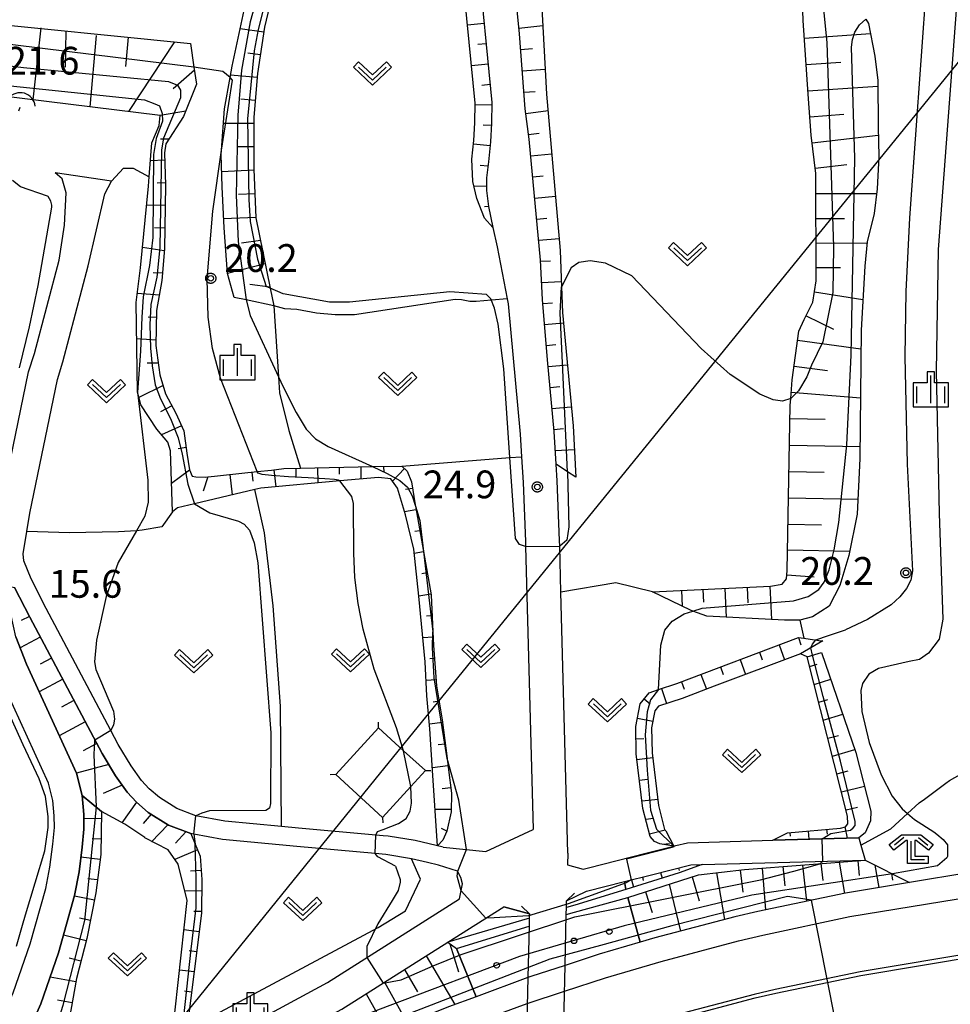
# Model space of a CAD drawing. Extents: x -28000 to -26000, y 100500 to 102000.
# Drawn here: x -26380 to -26254, y 101257 to 101390 of the extents above; entities that cross this region are included whole.
import ezdxf

# ---------------------------------------------------------------- set-up
doc = ezdxf.new("R2010")
doc.units = 0
for name, color, linetype in [('2101000', 7, 'Continuous'), ('2101001', 7, 'Continuous'), ('2103000', 6, 'Continuous'), ('2203000', 5, 'Continuous'), ('2203990', 5, 'Continuous'), ('2213000', 7, 'Continuous'), ('2213001', 7, 'Continuous'), ('2226000', 7, 'Continuous'), ('4219000', 1, 'Continuous'), ('4219990', 1, 'Continuous'), ('4235000', 7, 'Continuous'), ('4235990', 7, 'Continuous'), ('4265000', 1, 'Continuous'), ('5102000', 4, 'Continuous'), ('6101110', 6, 'Continuous'), ('6101121', 6, 'Continuous'), ('6101990', 6, 'Continuous'), ('6110000', 1, 'Continuous'), ('6110110', 1, 'Continuous'), ('6110120', 1, 'Continuous'), ('6110990', 1, 'Continuous'), ('6301000', 3, 'Continuous'), ('6302000', 3, 'Continuous'), ('6313000', 3, 'Continuous'), ('6333000', 3, 'Continuous'), ('6334000', 3, 'Continuous'), ('7101000', 2, 'Continuous'), ('7101001', 8, 'Continuous'), ('7102000', 6, 'Continuous'), ('7102001', 8, 'Continuous'), ('7312000', 1, 'Continuous'), ('CLIP_BOX', 4, 'Continuous')]:
    doc.layers.add(name, color=color, linetype=linetype)
doc.styles.add('PlotAnnotation', font='MS Gothic.ttf')

# ---------------------------------------------------------------- blocks, each defined once
blk = doc.blocks.new('421900')
at = {"layer": '4219990'}
blk.add_arc((-0.313, 0), 0.812, 292.6199, 67.3801, dxfattribs=at)
blk = doc.blocks.new('611099')
at = {"layer": '6110990'}
blk.add_circle((0, 0), 0.15, dxfattribs=at)
blk = doc.blocks.new('631300')
at = {"layer": '6313000'}
blk.add_lwpolyline([(0.75, 0.35), (0, -0.35), (-0.75, 0.35)], dxfattribs=at)
at = {"layer": 'CLIP_BOX'}
blk.add_lwpolyline([(1.033, 0.34), (0.76, 0.633), (0, -0.076), (-0.76, 0.633), (-1.033, 0.34), (0, -0.624)], close=True, dxfattribs=at)
blk = doc.blocks.new('633300')
at = {"layer": '6333000'}
for points in [[(-0.4, 0.6), (-0.9, 0.2)], [(0.4, 0.6), (0.9, 0.2)], [(0.72, -0.6), (0, -0.6), (0, 0.4)]]:
    blk.add_lwpolyline(points, dxfattribs=at)
at = {"layer": 'CLIP_BOX'}
blk.add_lwpolyline([(-1.181, 0.231), (-0.525, 0.756), (0.525, 0.756), (1.181, 0.231), (0.931, -0.081), (0.275, 0.444), (0.2, 0.444), (0.2, -0.4), (0.92, -0.4), (0.92, -0.8), (-0.2, -0.8), (-0.2, 0.444), (-0.275, 0.444), (-0.931, -0.081)], close=True, dxfattribs=at)
blk = doc.blocks.new('633400')
at = {"layer": '6334000'}
for points in [[(0, -0.75), (0, 0.75)], [(-0.75, -0.75), (-0.75, 0.15)], [(0.75, -0.75), (0.75, 0.15)]]:
    blk.add_lwpolyline(points, dxfattribs=at)
at = {"layer": 'CLIP_BOX'}
blk.add_lwpolyline([(-0.95, -0.95), (0.95, -0.95), (0.95, 0.35), (0.2, 0.35), (0.2, 0.95), (-0.2, 0.95), (-0.2, 0.35), (-0.95, 0.35), (-0.95, -0.95)], dxfattribs=at)
blk = doc.blocks.new('731200')
at = {"layer": '7312000'}
blk.add_circle((0, 0), 0.15, dxfattribs=at)
at = {"layer": 'CLIP_BOX'}
blk.add_lwpolyline([(-0.209, -0.178), (-0.219, -0.166), (-0.237, -0.14), (-0.251, -0.113), (-0.258, -0.094), (-0.265, -0.075), (-0.269, -0.057), (-0.273, -0.031), (-0.275, -0.008), (-0.274, 0.024), (-0.27, 0.054), (-0.266, 0.071), (-0.261, 0.088), (-0.255, 0.104), (-0.246, 0.124), (-0.239, 0.136), (-0.228, 0.154), (-0.219, 0.166), (-0.202, 0.187), (-0.189, 0.199), (-0.169, 0.217), (-0.151, 0.23), (-0.135, 0.239), (-0.113, 0.251), (-0.101, 0.256), (-0.082, 0.262), (-0.056, 0.269), (-0.04, 0.272), (-0.016, 0.275), (0.004, 0.275), (0.022, 0.274), (0.042, 0.272), (0.065, 0.267), (0.079, 0.264), (0.108, 0.253), (0.121, 0.247), (0.143, 0.235), (0.16, 0.224), (0.18, 0.208), (0.194, 0.194), (0.206, 0.182), (0.222, 0.162), (0.233, 0.146), (0.249, 0.116), (0.257, 0.097), (0.264, 0.075), (0.269, 0.057), (0.273, 0.032), (0.275, 0.014), (0.275, -0.008), (0.274, -0.023), (0.271, -0.048), (0.267, -0.067), (0.261, -0.088), (0.249, -0.117), (0.23, -0.151), (0.219, -0.166), (0.204, -0.184), (0.189, -0.199), (0.172, -0.215), (0.154, -0.228), (0.136, -0.239), (0.124, -0.246), (0.107, -0.253), (0.09, -0.26), (0.071, -0.266), (0.044, -0.271), (0.028, -0.274), (0.009, -0.275), (-0.009, -0.275), (-0.024, -0.274), (-0.041, -0.272), (-0.063, -0.268), (-0.086, -0.261), (-0.101, -0.256), (-0.115, -0.25), (-0.133, -0.241), (-0.148, -0.231), (-0.17, -0.216), (-0.182, -0.206), (-0.197, -0.192)], close=True, dxfattribs=at)

msp = doc.modelspace()

# ---------------------------------------------------------------- linework, layer by layer
at = {"layer": '2101000', "flags": 128}
for points in [[(-26305.61, 101277.07), (-26306.54, 101312.36), (-26306.71, 101318.55), (-26306.73, 101319.35), (-26307.04, 101327.39), (-26307.18, 101329.66), (-26307.46, 101334.08), (-26308.36, 101343.74), (-26309.04, 101351.91), (-26309.28, 101357.24), (-26310.83, 101373.58), (-26311.37, 101377.69), (-26312.16, 101387.81), (-26313.22, 101398.83), (-26314.01, 101407.11), (-26315.27, 101420.24), (-26315.84, 101426.24), (-26317.5, 101434.9), (-26317.88, 101437.11), (-26319.48, 101446.37), (-26321.41, 101454.1), (-26333, 101500.64)], [(-26317.8, 101398.39), (-26315.88, 101378.54), (-26315.93, 101375.71), (-26316.05, 101373.22), (-26316.33, 101370.52), (-26316.59, 101368.35), (-26316.62, 101366.63), (-26316.35, 101364.48), (-26315.73, 101361.63), (-26315.16, 101359.04), (-26313.81, 101351.97), (-26313.68, 101351.3), (-26312.05, 101333.72), (-26311.85, 101330.66), (-26311.63, 101327.16), (-26311.33, 101319.2), (-26311.31, 101318.51), (-26310.29, 101280.27)], [(-26382.3, 101254.31), (-26380.59, 101258.2), (-26378.29, 101264.82), (-26376.19, 101272.32), (-26375.62, 101275.17), (-26375.25, 101278.3), (-26375.02, 101280.53), (-26375.03, 101282.12), (-26375.22, 101284.18), (-26375.83, 101286.53), (-26382.48, 101301.04), (-26384.09, 101305.16), (-26384.7, 101307.98), (-26384.76, 101310.52), (-26384.45, 101313.38), (-26378.5, 101342.11), (-26377.7, 101344.6), (-26374.39, 101357.24), (-26373.66, 101361.95), (-26373.42, 101366.31), (-26373.98, 101368.22), (-26374.93, 101369.03)], [(-26322.45, 101277.9), (-26326.26, 101278.78), (-26329.91, 101279.38), (-26330.56, 101279.44), (-26331.58, 101279.53), (-26342, 101280.47), (-26344.33, 101280.69), (-26351.96, 101281.42), (-26355.9, 101282.14), (-26358.47, 101283.13), (-26360.82, 101284.59), (-26362.2, 101285.79), (-26363.26, 101286.9), (-26364.66, 101288.88), (-26366.39, 101291.78), (-26367.39, 101293.67), (-26376.14, 101310.13), (-26378.18, 101314.16), (-26379.13, 101316.59), (-26379.23, 101317.54), (-26378.75, 101320.55), (-26378.36, 101323.03), (-26374.62, 101341.09), (-26373.86, 101343.48), (-26370.47, 101356.43), (-26368.18, 101366.2), (-26367.28, 101367.9)], [(-26356.17, 101279.65), (-26356.58, 101279.72), (-26359.59, 101280.88), (-26362.32, 101282.58), (-26363.94, 101283.99), (-26365.19, 101285.31), (-26366.75, 101287.52), (-26368.56, 101290.55), (-26378.36, 101308.98), (-26380.39, 101312.99)], [(-26380.25, 101306.32), (-26378.8, 101302.6), (-26372.04, 101287.87), (-26371.27, 101284.87), (-26371.03, 101282.32), (-26371.02, 101280.34), (-26371.27, 101277.87), (-26371.66, 101274.54), (-26372.29, 101271.38), (-26374.47, 101263.62), (-26376.86, 101256.73), (-26378.57, 101252.87)], [(-26322.45, 101277.9), (-26316.67, 101277.32), (-26310.29, 101280.27)], [(-26323.1, 101275.48), (-26324.58, 101275.83), (-26326.75, 101276.33), (-26330.22, 101276.89), (-26331.65, 101277.02), (-26342.23, 101277.98), (-26352.3, 101278.94), (-26356.17, 101279.65)], [(-26305.65, 101275.49), (-26303.54, 101274.93), (-26302.83, 101275.11), (-26295.04, 101277.08), (-26291.27, 101278.03), (-26291, 101278.1), (-26289.43, 101278.49), (-26277.88, 101278.82), (-26266.27, 101279.15)], [(-26091.6, 101264.14), (-26093.88, 101264.48), (-26114.82, 101267.42), (-26144.07, 101271.79), (-26149.96, 101272.57), (-26164.42, 101274.47), (-26170.43, 101275.13), (-26185.07, 101276.34), (-26195.04, 101276.88), (-26209.42, 101277.11), (-26216.78, 101277.07), (-26230.84, 101276.64), (-26234.89, 101276.37), (-26245.77, 101275.22), (-26251.26, 101274.48), (-26259.41, 101273.12), (-26268.08, 101271.67), (-26279.93, 101269.21), (-26283.04, 101268.48), (-26293.83, 101265.63), (-26295.84, 101265.04), (-26301.38, 101263.41), (-26305.97, 101261.92)], [(-26305.77, 101270.64), (-26303.07, 101271.96), (-26297.94, 101273.25), (-26294.3, 101274.17), (-26288.96, 101275.52), (-26287.44, 101275.56), (-26265.42, 101276.14)], [(-26305.61, 101277.07), (-26305.65, 101275.49)], [(-26320.5, 101274.67), (-26323.1, 101275.48)], [(-26320.25, 101270.9), (-26319.85, 101272.94), (-26320.05, 101273.77), (-26320.5, 101274.67)], [(-26369.88, 101242.53), (-26353.98, 101251), (-26346.34, 101255.14), (-26338.11, 101259.59), (-26320.25, 101270.9)], [(-26306.68, 101230.19), (-26306.67, 101230.76), (-26306.65, 101231.82), (-26306.5, 101238.48), (-26305.97, 101261.92), (-26305.82, 101268.78), (-26305.79, 101269.72), (-26305.77, 101270.64)], [(-26366.11, 101239.91), (-26355.46, 101245.57), (-26352.01, 101247.41), (-26336.16, 101255.98), (-26321.82, 101265.05), (-26314.27, 101269.83)], [(-26310.81, 101268.86), (-26314.27, 101269.83)], [(-26310.81, 101268.86), (-26310.83, 101268.27), (-26310.85, 101267.22), (-26311.01, 101260.26), (-26311.54, 101236.62), (-26311.69, 101229.82), (-26311.71, 101228.95), (-26311.73, 101228.23)], [(-26311.01, 101260.26), (-26318.01, 101257.68), (-26321.72, 101256.32), (-26334.67, 101251.08), (-26340.19, 101248.64), (-26349.08, 101244.34), (-26355.69, 101240.83), (-26357.8, 101239.71), (-26363.05, 101236.67)]]:
    msp.add_lwpolyline(points, dxfattribs=at)
at = {"layer": '2101001', "flags": 128}
for points in [[(-26367.28, 101367.9), (-26374.93, 101369.03)], [(-26266.27, 101279.15), (-26265.99, 101278.17), (-26265.42, 101276.14)], [(-26305.97, 101261.92), (-26310.62, 101260.4), (-26311.01, 101260.26)]]:
    msp.add_lwpolyline(points, dxfattribs=at)
at = {"layer": '2103000', "flags": 128}
msp.add_lwpolyline([(-26265.99, 101278.17), (-26261.96, 101280.39), (-26259.68, 101282.43), (-26258.09, 101283.86), (-26257.4, 101284.38), (-26254.51, 101286.53), (-26254.03, 101286.89), (-26247.03, 101290.81), (-26241.35, 101292.83)], dxfattribs=at)
at = {"layer": '2203000', "flags": 128}
for points in [[(-26306.68, 101230.19), (-26306.67, 101230.76), (-26306.65, 101231.82), (-26306.5, 101238.48), (-26305.97, 101261.92), (-26305.82, 101268.78), (-26305.79, 101269.72), (-26305.77, 101270.64)], [(-26310.81, 101268.86), (-26310.83, 101268.27), (-26310.85, 101267.22), (-26311.01, 101260.26), (-26311.54, 101236.62), (-26311.69, 101229.82), (-26311.71, 101228.95), (-26311.73, 101228.23)]]:
    msp.add_lwpolyline(points, dxfattribs=at)
at = {"layer": '2203990', "flags": 128}
for points in [[(-26304.69, 101271.67), (-26305.77, 101270.64)], [(-26311.85, 101269.94), (-26310.81, 101268.86)]]:
    msp.add_lwpolyline(points, dxfattribs=at)
at = {"layer": '2213000', "flags": 128}
for points in [[(-26306.05, 101258.44), (-26300.52, 101260.22), (-26292.97, 101262.43), (-26282.55, 101265.22), (-26279.25, 101265.99), (-26267.46, 101268.54), (-26250.89, 101271.22), (-26245.49, 101271.82), (-26234.61, 101272.97), (-26230.78, 101273.26), (-26216.73, 101273.89), (-26209.35, 101273.86), (-26195.26, 101273.56), (-26185.29, 101273.04), (-26170.76, 101271.64), (-26164.84, 101270.99), (-26144.65, 101268.52), (-26115.19, 101264.29), (-26094.14, 101261.29), (-26092.6, 101261.18)], [(-26361.4, 101233.75), (-26356.1, 101236.65), (-26354.04, 101237.74), (-26347.59, 101241.29), (-26339.17, 101245.4), (-26333.45, 101247.92), (-26320.41, 101253.34), (-26311.09, 101256.76)]]:
    msp.add_lwpolyline(points, dxfattribs=at)
at = {"layer": '2213001', "flags": 128}
msp.add_lwpolyline([(-26311.09, 101256.76), (-26306.05, 101258.44)], dxfattribs=at)
at = {"layer": '2226000', "flags": 128}
for points in [[(-26306.24, 101249.95), (-26298.04, 101252.62), (-26290.8, 101254.74), (-26280.3, 101257.52), (-26277.49, 101258.18), (-26266, 101260.56), (-26249.57, 101263.3), (-26244.41, 101264), (-26233.93, 101265.11), (-26230.29, 101265.35), (-26216.58, 101265.78), (-26209.49, 101265.81), (-26195.43, 101265.58), (-26185.84, 101265.06), (-26171.51, 101263.88), (-26165.77, 101263.25), (-26145.64, 101260.6), (-26116.44, 101256.24), (-26061.25, 101248.66), (-26056.64, 101248.08), (-26047.52, 101246.94)], [(-26047.48, 101247.43), (-26056.58, 101248.58), (-26061.19, 101249.16), (-26116.37, 101256.73), (-26145.57, 101261.1), (-26165.71, 101263.74), (-26171.46, 101264.38), (-26185.8, 101265.56), (-26195.42, 101266.08), (-26209.48, 101266.31), (-26216.59, 101266.28), (-26230.32, 101265.85), (-26233.97, 101265.61), (-26244.47, 101264.5), (-26249.65, 101263.8), (-26266.1, 101261.06), (-26277.59, 101258.67), (-26280.42, 101258), (-26290.93, 101255.22), (-26298.19, 101253.09), (-26306.23, 101250.48)]]:
    msp.add_lwpolyline(points, dxfattribs=at)
at = {"layer": '4235000', "flags": 128}
msp.add_lwpolyline([(-26324.86, 101288.23), (-26327.8, 101290.93), (-26331.18, 101294.03), (-26336.98, 101287.71), (-26330.66, 101281.91), (-26326.81, 101286.1), (-26324.86, 101288.23)], dxfattribs=at)
at = {"layer": '4235990', "flags": 128}
for points in [[(-26331.18, 101294.03), (-26331.21, 101294.78)], [(-26324.86, 101288.23), (-26324.11, 101288.26)], [(-26336.98, 101287.71), (-26337.73, 101287.68)], [(-26330.66, 101281.91), (-26330.63, 101281.16)]]:
    msp.add_lwpolyline(points, dxfattribs=at)
at = {"layer": '4265000', "flags": 128}
msp.add_lwpolyline([(-26170.2, 101485.59), (-26330.92, 101287.97), (-26522.2, 101051.79), (-26736.2, 100834.22), (-27000, 100804.38)], dxfattribs=at)
at = {"layer": '5102000', "flags": 128}
for points in [[(-26379.82, 101377.41), (-26379.64, 101377.89)], [(-26379.75, 101342.67), (-26378.38, 101348.19), (-26377.22, 101353.8), (-26375.37, 101364.4), (-26375.37, 101364.67), (-26375.52, 101365.19), (-26375.88, 101365.82), (-26375.97, 101365.88), (-26379.59, 101367.14), (-26380.69, 101367.98)], [(-26380.16, 101264.51), (-26379.32, 101267.37), (-26378.92, 101268.74), (-26376.29, 101277.4), (-26375.86, 101280.57), (-26375.86, 101282.03), (-26376.24, 101284.74), (-26377.08, 101287.14), (-26379.25, 101291.7), (-26385.26, 101304.99)]]:
    msp.add_lwpolyline(points, dxfattribs=at)
at = {"layer": '6101110', "flags": 128}
for points in [[(-26323.07, 101440.1), (-26322.03, 101434.08), (-26320.68, 101427.06), (-26320.4, 101425.58), (-26319.85, 101419.81), (-26317.8, 101398.39), (-26315.88, 101378.54), (-26315.93, 101375.71), (-26316.05, 101373.22), (-26316.33, 101370.52), (-26316.59, 101368.35), (-26316.62, 101366.63), (-26316.35, 101364.48), (-26315.73, 101361.63)], [(-26334.08, 101424.33), (-26334.24, 101424.01), (-26336.21, 101420.31), (-26339.79, 101411.71), (-26342.93, 101403.33), (-26344.8, 101396.31), (-26346.62, 101388.69), (-26347.55, 101382.45), (-26348.06, 101376.55), (-26348.07, 101369.52), (-26347.77, 101362.92), (-26345.84, 101353.43), (-26345.36, 101351.05)], [(-26304.53, 101327.87), (-26305.64, 101328.62), (-26307.18, 101329.66), (-26307.46, 101334.08), (-26308.36, 101343.74), (-26309.04, 101351.91), (-26309.28, 101357.24), (-26310.83, 101373.58), (-26311.37, 101377.69), (-26312.16, 101387.81), (-26313.22, 101398.83), (-26314.01, 101407.11), (-26308.95, 101408.81), (-26306.02, 101409.11), (-26302.97, 101408.97), (-26299.64, 101408.83), (-26295.43, 101407.93), (-26290.9, 101405.7)], [(-26294.14, 101312.39), (-26278.2, 101313.15), (-26276.64, 101313.43), (-26276.05, 101314.17), (-26275.96, 101315.28), (-26275.56, 101337.57), (-26275.48, 101338.53), (-26275.28, 101341.04), (-26274.37, 101347.61), (-26273.65, 101349.19), (-26272.5, 101351.54), (-26272.05, 101354.42), (-26272.1, 101368.93), (-26272.7, 101374.09), (-26273.13, 101379.66), (-26273.79, 101389.61), (-26274.04, 101397.67), (-26274.09, 101400.5)], [(-26387.15, 101389.57), (-26356.63, 101386.51), (-26356.16, 101383.32), (-26355.82, 101381.02), (-26357.55, 101376.65), (-26359.95, 101372.95), (-26360.12, 101371.73), (-26360.02, 101367.35), (-26360.14, 101358.76), (-26360.48, 101354.46), (-26361.2, 101350.4), (-26361.29, 101345.67), (-26360.77, 101341.71), (-26359.99, 101339.17), (-26358.6, 101336.52), (-26357.53, 101334.17), (-26357.11, 101331.14), (-26356.77, 101328.87), (-26356.41, 101328.01), (-26355.89, 101327.95), (-26354.65, 101327.89), (-26347.61, 101328.64), (-26345.68, 101328.85), (-26343.98, 101329.06), (-26341.75, 101329.11), (-26332.02, 101329.32), (-26328.03, 101329.4), (-26327.32, 101328.7), (-26326.75, 101327.27), (-26326.25, 101324.16), (-26326.22, 101323.98), (-26325.14, 101317.85), (-26324.1, 101311.98), (-26323.85, 101306.99), (-26323.76, 101305.13), (-26323.35, 101299.7), (-26322.58, 101295.1), (-26321.93, 101289.87), (-26321.74, 101288.36), (-26321.35, 101285.21), (-26321.36, 101282.68), (-26321.97, 101280.05), (-26322.49, 101278.82), (-26323.22, 101278.08)], [(-26380.76, 101313.07), (-26380.39, 101312.99), (-26378.36, 101308.98), (-26368.56, 101290.55), (-26366.75, 101287.52), (-26365.19, 101285.31), (-26363.94, 101283.99), (-26362.32, 101282.58), (-26359.59, 101280.88), (-26356.58, 101279.72), (-26355.98, 101278.3), (-26355.29, 101276.67), (-26355.09, 101273.53), (-26355.11, 101268.95), (-26357.11, 101253.19)], [(-26294.49, 101279.32), (-26295.45, 101283.13), (-26296.36, 101290.51), (-26296.43, 101294.22), (-26295.83, 101297.27), (-26294.61, 101298.76), (-26293.35, 101299.18), (-26290.89, 101300.01), (-26274.41, 101306.22), (-26273.72, 101306.12), (-26271.69, 101305.84), (-26271.13, 101305.76)], [(-26277.88, 101278.82), (-26275.91, 101279.81), (-26268.76, 101280.48), (-26268.09, 101280.66), (-26267.75, 101281.05), (-26267.78, 101282.1), (-26273.25, 101303.59)], [(-26371.27, 101284.87), (-26368.65, 101282.71), (-26368.75, 101276.92), (-26369.4, 101271.7), (-26370.65, 101265.57), (-26372.02, 101260.15), (-26373.02, 101254.61), (-26375.15, 101248.89), (-26378.1, 101243.93), (-26378.16, 101243.51)], [(-26291.27, 101278.03), (-26293.19, 101278.36), (-26293.87, 101278.65), (-26294.49, 101279.32)], [(-26297.49, 101271.08), (-26287.94, 101274.15), (-26281.7, 101274.87), (-26265.42, 101276.14), (-26259.41, 101273.12)], [(-26297.94, 101273.25), (-26294.3, 101274.17), (-26288.96, 101275.52), (-26287.44, 101275.56)], [(-26363.05, 101236.67), (-26361.99, 101238.88), (-26359.07, 101242.53), (-26355.46, 101245.57), (-26352.01, 101247.41), (-26336.16, 101255.98), (-26321.82, 101265.05), (-26320.67, 101264.18)]]:
    msp.add_lwpolyline(points, dxfattribs=at)
at = {"layer": '6101121', "flags": 128}
for points in [[(-26315.73, 101361.63), (-26316.85, 101362.9), (-26317.91, 101365.53), (-26318.46, 101367.87), (-26318.57, 101370.86), (-26318.31, 101373.39), (-26318.19, 101375.78), (-26318.15, 101378.45), (-26320.05, 101398.17), (-26322.11, 101419.59), (-26322.52, 101423.85), (-26322.65, 101425.26), (-26323.2, 101428.14), (-26324.26, 101433.67), (-26324.76, 101436.61), (-26324.5, 101438.53), (-26323.07, 101440.1)], [(-26345.36, 101351.05), (-26349.09, 101351.84), (-26350.7, 101352.18), (-26351.61, 101355.42), (-26352.08, 101361.58), (-26352.35, 101367.13), (-26352.46, 101371.5), (-26352.42, 101372.08), (-26352.02, 101377.67), (-26351.25, 101381.89), (-26350.97, 101383.43), (-26348.96, 101392.94), (-26345.1, 101404.42), (-26341.99, 101411.93), (-26337.14, 101421.52), (-26336.88, 101421.76), (-26334.08, 101424.33)], [(-26290.9, 101405.7), (-26297.64, 101406.19), (-26302.16, 101407.1), (-26304.93, 101407.04), (-26308.03, 101406.71), (-26309.49, 101405.36), (-26309.73, 101403), (-26308.47, 101379.63), (-26306.66, 101358.53), (-26306.47, 101353.61), (-26306.34, 101350.15), (-26304.89, 101334.84), (-26304.53, 101327.87)], [(-26265.34, 101389.8), (-26264.94, 101389.18), (-26264.1, 101384.77), (-26263.68, 101381.5), (-26263.66, 101375.23), (-26263.58, 101371.24), (-26263.8, 101366.84), (-26264.18, 101363.52), (-26265.16, 101359.7), (-26265.45, 101356.39), (-26265.96, 101347.74), (-26266.11, 101330.42), (-26266.48, 101322.9), (-26267.61, 101317.3), (-26268.83, 101313.26), (-26270.28, 101310.46), (-26272.52, 101309.04), (-26274.22, 101308.57), (-26276.33, 101308.57), (-26286.81, 101309.12), (-26288.71, 101309.79), (-26289.03, 101309.91), (-26294.14, 101312.39)], [(-26323.22, 101278.08), (-26323.9, 101288.27), (-26324.27, 101293.88), (-26324.65, 101298.33), (-26324.89, 101302.92), (-26325.74, 101311.83), (-26326.42, 101318.15), (-26327.54, 101322.82), (-26328.64, 101326.42), (-26329.55, 101327.65), (-26331.18, 101327.86), (-26336.45, 101327.38), (-26347.1, 101326.41), (-26347.94, 101326.21), (-26356.06, 101324.29), (-26358.38, 101323.74), (-26359.06, 101323.2), (-26359.34, 101331.46), (-26359.67, 101332.6), (-26361.18, 101334.38), (-26363.32, 101337.66), (-26363.79, 101339.37), (-26363.96, 101351.51), (-26363.36, 101356.17), (-26362.28, 101367.2), (-26362.19, 101368.5), (-26361.86, 101373.09), (-26360.87, 101375.42), (-26360.71, 101376.75), (-26385.27, 101379.8)], [(-26359.11, 101252.23), (-26357.07, 101270.69), (-26358.28, 101275.59), (-26359.63, 101277.52), (-26362.77, 101279.17), (-26362.8, 101279.18), (-26365.51, 101281), (-26368.65, 101282.71), (-26371.27, 101284.87), (-26372.04, 101287.87), (-26378.8, 101302.6), (-26380.25, 101306.32), (-26380.87, 101309.19), (-26381.16, 101312.82), (-26380.76, 101313.07)], [(-26271.13, 101305.76), (-26274.17, 101304.02), (-26285.81, 101299.63), (-26290.17, 101297.99), (-26293.34, 101296.93), (-26293.83, 101296.33), (-26294.28, 101294.03), (-26294.21, 101290.66), (-26293.34, 101283.52), (-26292.52, 101280.29), (-26292.37, 101280.09)], [(-26273.25, 101303.59), (-26271.29, 101304.21), (-26266.67, 101290.69), (-26264.65, 101282.74), (-26264.68, 101281.44), (-26265.42, 101279.83), (-26266.27, 101279.15), (-26277.88, 101278.82)], [(-26382.92, 101240.87), (-26382.86, 101242.48), (-26382.39, 101244.31), (-26381.16, 101246.42), (-26379.95, 101248.74), (-26378.57, 101252.87), (-26376.86, 101256.73), (-26374.47, 101263.62), (-26372.29, 101271.38), (-26371.66, 101274.54), (-26371.27, 101277.87), (-26371.02, 101280.34), (-26371.03, 101282.32), (-26371.27, 101284.87)], [(-26292.37, 101280.09), (-26291.27, 101278.03)], [(-26287.44, 101275.56), (-26290.57, 101274.4), (-26297.75, 101272.18), (-26297.94, 101273.25)], [(-26259.41, 101273.12), (-26268.08, 101271.67), (-26279.93, 101269.21), (-26283.04, 101268.48), (-26293.83, 101265.63), (-26295.84, 101265.04), (-26297.49, 101271.08)], [(-26320.67, 101264.18), (-26318.01, 101257.68), (-26321.72, 101256.32), (-26334.67, 101251.08), (-26340.19, 101248.64), (-26349.08, 101244.34), (-26355.69, 101240.83), (-26357.8, 101239.71), (-26363.05, 101236.67)]]:
    msp.add_lwpolyline(points, dxfattribs=at)
at = {"layer": '6101990', "flags": 128}
for points in [[(-26316.91, 101389.2), (-26319.17, 101388.98)], [(-26376.86, 101388.61), (-26377.94, 101378.89)], [(-26373.46, 101388.16), (-26373.57, 101383.29)], [(-26346.72, 101388.01), (-26349.9, 101388.48)], [(-26312.23, 101388.59), (-26308.97, 101388.91)], [(-26273.63, 101387.24), (-26264.68, 101387.83)], [(-26369.39, 101387.59), (-26370.23, 101377.93)], [(-26365.04, 101387.35), (-26365.42, 101383.41)], [(-26358.79, 101386.73), (-26365.02, 101377.29)], [(-26316.65, 101386.44), (-26317.77, 101386.34)], [(-26347.18, 101384.96), (-26348.86, 101385.21)], [(-26311.99, 101385.7), (-26310.4, 101385.82)], [(-26273.39, 101383.68), (-26268.72, 101383.99)], [(-26356.1, 101382.89), (-26358.97, 101380.35)], [(-26316.38, 101383.69), (-26318.63, 101383.47)], [(-26311.77, 101382.8), (-26308.65, 101383.05)], [(-26347.6, 101381.9), (-26351.19, 101382.21)], [(-26316.12, 101380.94), (-26317.24, 101380.83)], [(-26311.54, 101379.92), (-26310.02, 101380.03)], [(-26273.16, 101380.12), (-26263.68, 101380.75)], [(-26347.86, 101378.81), (-26349.81, 101378.98)], [(-26357.27, 101377.36), (-26360.71, 101376.75)], [(-26315.89, 101378.18), (-26318.15, 101378.22)], [(-26311.28, 101377.04), (-26308.28, 101377.43)], [(-26272.89, 101376.59), (-26268.28, 101376.94)], [(-26348.06, 101375.69), (-26352.16, 101375.7)], [(-26315.94, 101375.41), (-26317.07, 101375.47)], [(-26359.54, 101373.59), (-26360.67, 101373.56)], [(-26310.91, 101374.18), (-26309.47, 101374.37)], [(-26272.58, 101373.09), (-26263.64, 101374.13)], [(-26348.07, 101372.54), (-26350.23, 101372.54)], [(-26316.11, 101372.65), (-26318.36, 101372.89)], [(-26360.1, 101370.71), (-26362.03, 101370.66)], [(-26310.62, 101371.32), (-26307.78, 101371.59)], [(-26348.06, 101369.37), (-26352.4, 101369.17)], [(-26316.4, 101369.9), (-26317.47, 101370.03)], [(-26272.18, 101369.64), (-26267.9, 101370.14)], [(-26310.35, 101368.46), (-26308.94, 101368.6)], [(-26360.03, 101367.67), (-26361.14, 101367.64)], [(-26316.61, 101367.16), (-26318.3, 101367.2)], [(-26347.92, 101366.18), (-26350.11, 101366.08)], [(-26310.08, 101365.61), (-26307.29, 101365.87)], [(-26272.09, 101366.21), (-26263.87, 101366.23)], [(-26360.06, 101364.61), (-26362.53, 101364.65)], [(-26316.35, 101364.48), (-26316.89, 101364.41)], [(-26347.77, 101362.99), (-26352.14, 101362.79)], [(-26309.8, 101362.75), (-26308.43, 101362.88)], [(-26272.08, 101362.83), (-26268.21, 101362.84)], [(-26360.1, 101361.55), (-26361.47, 101361.57)], [(-26347.15, 101359.86), (-26349.73, 101359.53)], [(-26309.53, 101359.9), (-26306.8, 101360.16)], [(-26360.16, 101358.5), (-26363.09, 101358.92)], [(-26272.07, 101359.52), (-26265.17, 101359.54)], [(-26346.51, 101356.72), (-26351.61, 101355.42)], [(-26309.27, 101357.06), (-26307.94, 101357.12)], [(-26272.06, 101356.23), (-26268.76, 101356.24)], [(-26360.4, 101355.47), (-26361.68, 101355.51)], [(-26345.87, 101353.59), (-26348.59, 101353.95)], [(-26309.15, 101354.21), (-26306.5, 101354.32)], [(-26360.83, 101352.48), (-26363.81, 101352.7)], [(-26272.28, 101352.92), (-26265.71, 101351.91)], [(-26309, 101351.36), (-26307.7, 101351.47)], [(-26361.22, 101349.47), (-26362.36, 101349.51)], [(-26273.4, 101349.7), (-26269.69, 101347.88)], [(-26308.76, 101348.52), (-26306.21, 101348.74)], [(-26361.28, 101346.39), (-26363.89, 101346.6)], [(-26308.52, 101345.69), (-26307.23, 101345.8)], [(-26274.54, 101346.41), (-26265.98, 101345.22)], [(-26360.98, 101343.3), (-26362.48, 101343.29)], [(-26308.28, 101342.85), (-26305.67, 101343.09)], [(-26275.02, 101342.91), (-26270.52, 101342.29)], [(-26360.33, 101340.3), (-26363.59, 101338.67)], [(-26308.01, 101340.01), (-26306.71, 101340.13)], [(-26275.42, 101339.37), (-26266.04, 101338.62)], [(-26359.14, 101337.54), (-26360.67, 101336.74)], [(-26307.75, 101337.17), (-26305.14, 101337.41)], [(-26357.84, 101334.85), (-26360.53, 101333.61)], [(-26275.6, 101335.8), (-26270.83, 101335.72)], [(-26307.48, 101334.33), (-26306.18, 101334.45)], [(-26357.21, 101331.88), (-26358.29, 101331.73)], [(-26275.66, 101332.22), (-26266.09, 101332.05)], [(-26307.3, 101331.49), (-26304.72, 101331.65)], [(-26336.52, 101329.22), (-26336.5, 101328.3)], [(-26333.61, 101329.28), (-26333.57, 101327.65)], [(-26330.52, 101329.35), (-26330.5, 101328.56)], [(-26356.75, 101328.84), (-26359.19, 101327.04)], [(-26354.28, 101327.93), (-26354.89, 101325.98)], [(-26351.3, 101328.24), (-26351, 101325.49)], [(-26348.33, 101328.56), (-26348.2, 101327.37)], [(-26345.36, 101328.89), (-26345.07, 101326.6)], [(-26342.4, 101329.1), (-26342.38, 101327.97)], [(-26339.45, 101329.16), (-26339.41, 101327.11)], [(-26327.68, 101329.05), (-26329.33, 101327.36)], [(-26275.72, 101328.65), (-26270.96, 101328.56)], [(-26326.61, 101326.37), (-26327.57, 101326.22)], [(-26275.79, 101325.08), (-26266.38, 101324.91)], [(-26326.14, 101323.5), (-26327.67, 101323.23)], [(-26275.85, 101321.55), (-26271.32, 101321.46)], [(-26325.63, 101320.65), (-26326.3, 101320.53)], [(-26325.13, 101317.81), (-26326.36, 101317.59)], [(-26275.91, 101318.06), (-26267.48, 101317.91)], [(-26324.62, 101314.95), (-26325.33, 101314.82)], [(-26276.01, 101314.7), (-26272.29, 101314.41)], [(-26324.11, 101312.08), (-26325.73, 101311.79)], [(-26290.25, 101312.58), (-26290.15, 101310.45)], [(-26287.36, 101312.72), (-26287.28, 101310.99)], [(-26284.38, 101312.86), (-26284.19, 101308.98)], [(-26281.36, 101313), (-26281.26, 101310.91)], [(-26278.31, 101313.15), (-26278.09, 101308.66)], [(-26378.4, 101309.07), (-26379.5, 101308.51)], [(-26323.96, 101309.17), (-26324.72, 101309.13)], [(-26376.92, 101306.28), (-26379.66, 101304.82)], [(-26323.81, 101306.27), (-26325.2, 101306.2)], [(-26274.41, 101306.22), (-26274.11, 101305.22)], [(-26279.69, 101304.23), (-26279.32, 101303.22)], [(-26277.05, 101305.22), (-26276.3, 101303.21)], [(-26375.42, 101303.44), (-26376.93, 101302.64)], [(-26323.63, 101303.38), (-26324.28, 101303.33)], [(-26282.33, 101303.23), (-26281.58, 101301.23)], [(-26272.92, 101302.31), (-26271.89, 101302.63)], [(-26287.62, 101301.24), (-26286.86, 101299.24)], [(-26284.98, 101302.24), (-26284.6, 101301.23)], [(-26373.9, 101300.58), (-26377.09, 101298.89)], [(-26323.41, 101300.5), (-26324.76, 101300.4)], [(-26290.26, 101300.25), (-26289.88, 101299.25)], [(-26272.31, 101299.89), (-26270.05, 101300.59)], [(-26292.94, 101299.32), (-26292.25, 101297.29)], [(-26372.37, 101297.71), (-26374.05, 101296.82)], [(-26323, 101297.62), (-26323.79, 101297.49)], [(-26295.29, 101297.93), (-26294.46, 101297.25)], [(-26271.69, 101297.47), (-26270.47, 101297.85)], [(-26370.84, 101294.82), (-26374.37, 101292.94)], [(-26322.53, 101294.74), (-26324.32, 101294.52)], [(-26296.21, 101295.34), (-26294.1, 101294.93)], [(-26271.07, 101295.04), (-26268.44, 101295.86)], [(-26296.39, 101292.54), (-26295.32, 101292.56)], [(-26270.45, 101292.62), (-26269.02, 101293)], [(-26369.29, 101291.92), (-26371.15, 101290.93)], [(-26322.17, 101291.82), (-26323.14, 101291.7)], [(-26269.84, 101290.2), (-26266.8, 101291.09)], [(-26296.26, 101289.73), (-26294.13, 101289.99)], [(-26367.66, 101289.04), (-26372.04, 101287.87)], [(-26321.81, 101288.88), (-26323.92, 101288.62)], [(-26269.22, 101287.78), (-26267.69, 101288.22)], [(-26295.92, 101286.93), (-26294.85, 101287.06)], [(-26365.87, 101286.27), (-26368.41, 101285.16)], [(-26321.44, 101285.93), (-26322.58, 101285.79)], [(-26268.6, 101285.35), (-26265.51, 101286.13)], [(-26363.92, 101283.97), (-26365.92, 101281.19)], [(-26295.57, 101284.13), (-26293.44, 101284.39)], [(-26321.36, 101282.96), (-26323.54, 101282.96)], [(-26267.99, 101282.93), (-26266.44, 101283.31)], [(-26368.66, 101281.73), (-26371.03, 101281.77)], [(-26361.95, 101282.35), (-26363, 101281.08)], [(-26295.08, 101281.68), (-26294.01, 101281.81)], [(-26359.69, 101280.91), (-26361.89, 101278.6)], [(-26357.26, 101279.98), (-26358.64, 101278.43)], [(-26321.97, 101280.05), (-26322.68, 101280.4)], [(-26294.58, 101279.69), (-26292.46, 101280.22)], [(-26273.13, 101280.07), (-26273.03, 101278.96)], [(-26270.64, 101280.31), (-26270.54, 101279.67)], [(-26268.16, 101280.64), (-26267.86, 101279.1)], [(-26368.71, 101278.98), (-26369.93, 101279)], [(-26275.61, 101279.83), (-26275.57, 101279.36)], [(-26355.65, 101277.52), (-26358.72, 101276.22)], [(-26292.76, 101278.28), (-26291.88, 101278.39)], [(-26368.83, 101276.22), (-26371.43, 101276.54)], [(-26266.41, 101276.06), (-26266.21, 101274.06)], [(-26355.17, 101274.75), (-26356.6, 101274.65)], [(-26290.66, 101275.09), (-26290.57, 101274.76)], [(-26288.22, 101275.54), (-26288.18, 101275.28)], [(-26282.32, 101274.79), (-26281.93, 101271.81)], [(-26279.33, 101275.05), (-26278.87, 101269.43)], [(-26276.52, 101275.27), (-26276.27, 101272.65)], [(-26273.89, 101275.48), (-26273.34, 101270.58)], [(-26271.4, 101275.67), (-26271.15, 101273.38)], [(-26268.91, 101275.87), (-26268.21, 101271.65)], [(-26264.08, 101275.46), (-26263.55, 101272.43)], [(-26369.18, 101273.47), (-26370.5, 101273.63)], [(-26296.99, 101273.49), (-26296.73, 101272.49)], [(-26295.51, 101273.86), (-26295.43, 101273.39)], [(-26293.09, 101274.48), (-26292.85, 101273.7)], [(-26288.78, 101273.87), (-26287.87, 101270.66)], [(-26285.5, 101274.43), (-26284.42, 101268.12)], [(-26261.84, 101274.34), (-26261.7, 101273.45)], [(-26355.1, 101271.95), (-26357.39, 101271.97)], [(-26291.89, 101272.88), (-26290.36, 101266.55)], [(-26259.61, 101273.22), (-26259.65, 101273.08)], [(-26369.6, 101270.72), (-26372.32, 101271.28)], [(-26295.1, 101271.85), (-26294.22, 101269.08)], [(-26370.16, 101267.98), (-26371.62, 101268.28)], [(-26355.11, 101269.2), (-26356.18, 101269.2)], [(-26355.43, 101266.47), (-26357.51, 101266.73)], [(-26370.74, 101265.22), (-26373.8, 101266)], [(-26321.54, 101264.84), (-26320.39, 101261.03)], [(-26371.43, 101262.48), (-26373.01, 101262.88)], [(-26355.78, 101263.74), (-26356.79, 101263.87)], [(-26324.75, 101263.2), (-26320.88, 101256.63)], [(-26327.7, 101261.34), (-26325.91, 101258.34)], [(-26372.1, 101259.71), (-26375.61, 101260.34)], [(-26356.12, 101261.03), (-26358.11, 101261.28)], [(-26330.39, 101259.63), (-26327.27, 101254.07)], [(-26356.47, 101258.31), (-26357.44, 101258.43)], [(-26332.86, 101258.07), (-26331.44, 101255.51)], [(-26372.61, 101256.87), (-26374.59, 101257.22)]]:
    msp.add_lwpolyline(points, dxfattribs=at)
at = {"layer": '6110000', "flags": 128}
msp.add_lwpolyline([(-26302.83, 101275.11), (-26295.04, 101277.08), (-26291.27, 101278.03), (-26291, 101278.1)], dxfattribs=at)
at = {"layer": '6110110', "flags": 128}
for points in [[(-26305.77, 101270.64), (-26303.07, 101271.96), (-26297.94, 101273.25)], [(-26305.82, 101268.78), (-26304.71, 101269.12), (-26297.49, 101271.08)], [(-26321.82, 101265.05), (-26314.27, 101269.83), (-26310.81, 101268.86)], [(-26320.67, 101264.18), (-26310.85, 101267.22)]]:
    msp.add_lwpolyline(points, dxfattribs=at)
at = {"layer": '6110120', "flags": 128}
for points in [[(-26297.94, 101273.25), (-26297.75, 101272.18), (-26304.68, 101270.04), (-26305.79, 101269.72), (-26305.77, 101270.64)], [(-26297.49, 101271.08), (-26295.84, 101265.04), (-26301.38, 101263.41), (-26305.97, 101261.92), (-26305.82, 101268.78)], [(-26310.81, 101268.86), (-26310.83, 101268.27), (-26311.09, 101268.19), (-26321.82, 101265.05)], [(-26310.85, 101267.22), (-26311.01, 101260.26), (-26318.01, 101257.68), (-26320.67, 101264.18)]]:
    msp.add_lwpolyline(points, dxfattribs=at)
at = {"layer": '6301000', "flags": 128}
for points in [[(-26367.28, 101367.9), (-26365.69, 101369.64), (-26364.38, 101369.63), (-26362.19, 101368.5)], [(-26345.36, 101351.05), (-26344.72, 101341.46), (-26344.58, 101339.28), (-26343.34, 101334.21), (-26341.75, 101329.11)], [(-26274.22, 101308.57), (-26273.72, 101306.12)], [(-26273.25, 101303.59), (-26274.17, 101304.02)], [(-26357.11, 101253.19), (-26331.26, 101267.02), (-26327.53, 101269.3), (-26325.52, 101273.55), (-26326.75, 101276.33)]]:
    msp.add_lwpolyline(points, dxfattribs=at)
at = {"layer": '6302000', "flags": 128}
for points in [[(-26313.81, 101351.97), (-26315.93, 101351.79), (-26318.02, 101351.61), (-26318.85, 101351.64), (-26320, 101351.85), (-26320.84, 101351.88), (-26334.45, 101349.85), (-26337.06, 101349.83), (-26339.58, 101350.06), (-26342.26, 101350.54), (-26343.87, 101350.65), (-26345.36, 101351.05)], [(-26328.03, 101329.4), (-26313.44, 101330.54), (-26311.85, 101330.66)], [(-26344.33, 101280.69), (-26344.45, 101296.95), (-26345.42, 101310.49), (-26346.62, 101320.36), (-26347.94, 101326.21)], [(-26359.06, 101323.2), (-26360.5, 101321.17), (-26363.15, 101320.72), (-26363.93, 101320.66), (-26366.34, 101320.49), (-26372.99, 101320.36), (-26378.75, 101320.55)], [(-26294.14, 101312.39), (-26299.12, 101313.62), (-26306.54, 101312.36)]]:
    msp.add_lwpolyline(points, dxfattribs=at)
at = {"layer": '7101000', "flags": 128}
for points in [[(-26265.99, 101469.21), (-26264.37, 101460.99), (-26260.63, 101444.69), (-26259.06, 101435.04), (-26257.77, 101420.29), (-26257.08, 101409.32), (-26256.92, 101402.87), (-26257.11, 101394.86), (-26259.42, 101362.92), (-26259.89, 101352.98), (-26260.04, 101344.18), (-26259.75, 101329.67), (-26259, 101315.23), (-26259.25, 101313.98), (-26259.81, 101312.83), (-26260.7, 101311.7), (-26261.91, 101310.62), (-26265.08, 101308.67), (-26268.09, 101307.25)], [(-26351.25, 101381.89), (-26352.24, 101382.7), (-26356.16, 101383.32)], [(-26347.61, 101328.64), (-26352.57, 101341.25), (-26353.63, 101345.28), (-26354.22, 101349.5), (-26354.36, 101354.7), (-26353.61, 101363.83), (-26352.42, 101372.08)], [(-26327.8, 101290.93), (-26328.77, 101294.01), (-26331.8, 101301.94), (-26333.27, 101307.37), (-26333.95, 101310.81), (-26334.41, 101314.33), (-26334.55, 101317.64), (-26334.56, 101324.32), (-26334.8, 101325.29), (-26336.45, 101327.38)], [(-26272.07, 101305.89), (-26270.36, 101306.49), (-26268.09, 101307.25)], [(-26331.58, 101279.53), (-26331.33, 101280.03), (-26330.59, 101280.3), (-26328.51, 101281.08), (-26327.48, 101281.78), (-26326.92, 101282.76), (-26326.72, 101283.82), (-26326.81, 101286.1)], [(-26328.89, 101275.33), (-26331.28, 101276.6), (-26331.65, 101277.02)], [(-26328.89, 101275.33), (-26328.29, 101273.54), (-26328.28, 101273.14), (-26328.56, 101272.05), (-26329.37, 101270.69), (-26331.31, 101267.53), (-26332.76, 101264.47), (-26332.78, 101262.96)]]:
    msp.add_lwpolyline(points, dxfattribs=at)
at = {"layer": '7101001', "flags": 128}
for points in [[(-26356.16, 101383.32), (-26387.24, 101387.12), (-26387.15, 101389.57)], [(-26352.42, 101372.08), (-26350.92, 101381.55), (-26351.25, 101381.89)], [(-26336.45, 101327.38), (-26336.62, 101327.48), (-26337.14, 101327.57), (-26338.45, 101327.67), (-26340.73, 101327.8), (-26343.38, 101327.94), (-26345.65, 101328.1), (-26346.95, 101328.27), (-26347.46, 101328.43), (-26347.61, 101328.64)], [(-26272.77, 101304.82), (-26272.55, 101305.33), (-26272.07, 101305.89)], [(-26330.58, 101259.51), (-26328.12, 101259.98), (-26323.82, 101261.86), (-26320.03, 101263.37), (-26304.66, 101268.47), (-26279.55, 101273.46), (-26275.07, 101274.66), (-26271.56, 101275.66), (-26271.12, 101275.99), (-26271.22, 101279.01), (-26270.07, 101279.72), (-26267.37, 101280.18), (-26267.01, 101280.5), (-26266.78, 101280.84), (-26266.77, 101281.38), (-26268.76, 101289.5), (-26271.08, 101298.26), (-26272.52, 101303.82), (-26272.77, 101304.82)], [(-26326.81, 101286.1), (-26327.8, 101290.93)], [(-26331.65, 101277.02), (-26331.58, 101279.53)], [(-26332.78, 101262.96), (-26330.58, 101259.51)]]:
    msp.add_lwpolyline(points, dxfattribs=at)
at = {"layer": '7102000', "flags": 128}
for points in [[(-26252.18, 101403.61), (-26255.52, 101358.65), (-26255.82, 101342.2), (-26255.41, 101322.97), (-26254.9, 101308.7), (-26255.41, 101306.01), (-26256.83, 101304.09), (-26258.05, 101303.26), (-26259.44, 101302.96), (-26263.61, 101302.05), (-26264.91, 101301.29), (-26265.76, 101300.03), (-26265.98, 101299.07), (-26265.87, 101296.21), (-26264.86, 101292.04), (-26263.26, 101287.66), (-26261.74, 101284.79), (-26260.42, 101283.05), (-26259.68, 101282.43), (-26258.73, 101281.64), (-26256.11, 101279.96), (-26255.73, 101279.64), (-26254.85, 101278.92), (-26254.28, 101278.19)], [(-26275.48, 101338.53), (-26276.59, 101338.17), (-26277.84, 101338.34), (-26279.65, 101339.09), (-26283.64, 101341.76), (-26287.56, 101345.28), (-26296.97, 101355.08), (-26300.52, 101356.82), (-26302.6, 101357.12), (-26304.14, 101356.92), (-26305.15, 101356.18), (-26306.47, 101353.61)], [(-26311.31, 101318.51), (-26312.15, 101318.8), (-26312.7, 101319.6), (-26313.44, 101330.54), (-26314.25, 101342.55), (-26315.03, 101348.55), (-26315.5, 101350.71), (-26316.01, 101351.98), (-26316.62, 101352.56), (-26321.56, 101352.96), (-26335.13, 101351.56), (-26337.82, 101351.55), (-26344.09, 101352.69), (-26345.84, 101353.43), (-26346.39, 101353.66)], [(-26349.09, 101351.84), (-26348.54, 101349.76), (-26344.72, 101341.46), (-26344.09, 101340.08), (-26342.32, 101336.62), (-26340.98, 101334.4), (-26339.72, 101333.07), (-26337.99, 101332.05), (-26332.02, 101329.32), (-26330.04, 101328.41), (-26328.33, 101327.46), (-26327.3, 101326.54), (-26326.64, 101325.38), (-26326.22, 101323.98), (-26325.63, 101322.03), (-26325.14, 101317.85), (-26323.85, 101306.99)], [(-26363.79, 101339.37), (-26362.37, 101327.48), (-26362.36, 101324.53), (-26362.81, 101322.64), (-26363.93, 101320.66), (-26366.38, 101316.36), (-26368.01, 101311.75), (-26369.32, 101305.85), (-26369.58, 101302.94), (-26369.4, 101301.92), (-26367.04, 101296.26), (-26366.9, 101295.17), (-26367.02, 101294.44), (-26367.39, 101293.67)], [(-26305.64, 101328.62), (-26305.47, 101321.17), (-26305.76, 101319.36), (-26306.71, 101318.55)], [(-26356.06, 101324.29), (-26353.99, 101323.08), (-26350.14, 101321.96), (-26349.36, 101321.56), (-26348.65, 101320.71), (-26348.03, 101319.04), (-26347.51, 101316.32), (-26345.75, 101293.33), (-26345.81, 101283.77), (-26345.95, 101283.16), (-26346.45, 101282.84), (-26354.03, 101282.82), (-26355.07, 101282.49), (-26355.9, 101282.14)], [(-26293.35, 101299.18), (-26293.03, 101305.21), (-26292.5, 101307.23), (-26291.51, 101308.42), (-26289.88, 101309.44), (-26288.71, 101309.79)], [(-26319.31, 101277.58), (-26320.34, 101284.25), (-26321.93, 101289.87)], [(-26356.17, 101279.65), (-26355.98, 101278.3)], [(-26254.28, 101278.19), (-26254.28, 101276.64), (-26254.39, 101276.44), (-26255.61, 101275.37), (-26261.71, 101274.27)], [(-26320.04, 101271.99), (-26320.56, 101273.99), (-26320.48, 101274.64)]]:
    msp.add_lwpolyline(points, dxfattribs=at)
at = {"layer": '7102001', "flags": 128}
for points in [[(-26334.04, 101424.41), (-26336.57, 101420.22), (-26339.05, 101414.71), (-26343.3, 101403.84), (-26344.39, 101400.59), (-26347.46, 101388.37), (-26348, 101385.52), (-26348.9, 101376.31), (-26348.72, 101365.4), (-26348.54, 101362.46), (-26347.55, 101357.36), (-26346.39, 101353.66)], [(-26336.88, 101421.76), (-26342.17, 101409.79), (-26343.32, 101406.9), (-26346.92, 101395.29), (-26348.54, 101389.42), (-26349.72, 101382.91), (-26350.21, 101376.81), (-26350.44, 101365.99), (-26350.17, 101359.76), (-26349.09, 101351.84)], [(-26271.78, 101398.26), (-26270.59, 101386.64), (-26269.69, 101359.03), (-26269.78, 101352.84), (-26271.14, 101346.16), (-26272.67, 101343.02), (-26273.3, 101341.44), (-26274.43, 101339.54), (-26275.48, 101338.53)], [(-26288.71, 101309.79), (-26287.43, 101310.18), (-26275.12, 101311.18), (-26273.12, 101311.76), (-26271.67, 101312.72), (-26270.97, 101313.69), (-26270.28, 101315.38), (-26269.6, 101318.05), (-26268.95, 101321.77), (-26267.87, 101332.28), (-26267.28, 101344.38), (-26266.82, 101370.99), (-26267.25, 101386.01), (-26267.13, 101387.06), (-26266.8, 101388.05), (-26266.18, 101389.02), (-26265.34, 101389.8)], [(-26389.7, 101384.53), (-26379.19, 101383.24), (-26359.59, 101381.37), (-26358.37, 101380.87), (-26357.96, 101380.19), (-26357.96, 101379.15), (-26360.26, 101373.69), (-26360.54, 101372.11), (-26360.76, 101358.94), (-26361.17, 101354.92), (-26361.98, 101351.21), (-26362.12, 101348.46), (-26362.03, 101345.32), (-26361.8, 101342.92), (-26361.39, 101340.39), (-26360.67, 101338.5), (-26359.32, 101335.83), (-26358.28, 101333.21), (-26357.73, 101331), (-26356.97, 101326.94)], [(-26387.88, 101380.49), (-26386.58, 101381.38), (-26362.82, 101378.87), (-26361.42, 101378.33), (-26360.83, 101378.06), (-26360.47, 101377.06), (-26360.42, 101375.98), (-26361.24, 101373.68), (-26361.6, 101371.51), (-26361.73, 101360.28), (-26362.18, 101356.49), (-26363.04, 101352.24), (-26363.22, 101349.53), (-26363.36, 101344.94), (-26363.79, 101339.37)], [(-26305.64, 101328.62), (-26306.33, 101343.36), (-26306.64, 101350.07), (-26306.47, 101353.61)], [(-26356.97, 101326.94), (-26356.06, 101324.29)], [(-26311.31, 101318.51), (-26306.71, 101318.55)], [(-26321.93, 101289.87), (-26323.67, 101300.79), (-26323.92, 101304.82), (-26323.85, 101306.99)], [(-26293.35, 101299.18), (-26294.42, 101297.79), (-26294.87, 101296.16), (-26295.14, 101293.09), (-26294.87, 101288.28), (-26294.42, 101282.9), (-26293.63, 101280.34)], [(-26367.39, 101293.67), (-26369.53, 101292.37)], [(-26376.51, 101241.15), (-26378.72, 101242.8), (-26378.71, 101243.79), (-26377.07, 101247.2), (-26376.11, 101249.23), (-26373.82, 101256.52), (-26370.91, 101268), (-26369.32, 101283.35), (-26369.65, 101290.37), (-26369.53, 101292.37)], [(-26356.17, 101279.65), (-26355.9, 101282.14)], [(-26293.63, 101280.34), (-26291.27, 101278.03), (-26291.31, 101277.87), (-26297.69, 101276.27), (-26297.05, 101273.48), (-26297.74, 101273.08), (-26305.57, 101270.22), (-26310.93, 101268.61), (-26315.58, 101268.33), (-26316.68, 101268.31)], [(-26357.53, 101252.83), (-26357.76, 101252.87), (-26356.52, 101264.09), (-26355.84, 101269.71), (-26355.84, 101273.68), (-26355.98, 101278.3)], [(-26320.48, 101274.64), (-26319.31, 101277.58)], [(-26261.71, 101274.27), (-26280.73, 101271.41), (-26297.97, 101267.28), (-26312.15, 101263.1), (-26330.01, 101256.34), (-26343.16, 101251.38), (-26344.55, 101251.44)], [(-26316.68, 101268.31), (-26320.04, 101271.99)], [(-26268.4, 101249.14), (-26272.67, 101270.72), (-26275.91, 101271.23), (-26291.54, 101267.28), (-26301.2, 101264.61), (-26308.02, 101262.75), (-26326.86, 101255.48), (-26343.64, 101247.92), (-26357.01, 101242.78), (-26358.46, 101243.04)]]:
    msp.add_lwpolyline(points, dxfattribs=at)

# ---------------------------------------------------------------- block references
at = {"layer": '4219000', "xscale": 2.5, "yscale": 2.5, "zscale": 2.5, "rotation": 73.73979529167804}
msp.add_blockref('421900', (-26379.42, 101378.57), dxfattribs=at)
at = {"layer": '6110990', "xscale": 2.5, "yscale": 2.5, "zscale": 2.5}
for p in [(-26300.01, 101266.47), (-26304.77, 101265.24), (-26315.23, 101261.93)]:
    msp.add_blockref('611099', p, dxfattribs=at)
at = {"layer": '6313000', "xscale": 2.5, "yscale": 2.5, "zscale": 2.5}
for p in [(-26332.02, 101382.44), (-26289.42, 101358.03), (-26328.6, 101340.49), (-26367.97, 101339.52), (-26317.37, 101303.74), (-26356.19, 101303), (-26334.99, 101303.13), (-26300.26, 101296.38), (-26282.1, 101289.54), (-26341.45, 101269.53), (-26365.15, 101262.05)]:
    msp.add_blockref('631300', p, dxfattribs=at)
at = {"layer": '6333000', "xscale": 2.5, "yscale": 2.5, "zscale": 2.5}
msp.add_blockref('633300', (-26259.19, 101277.68), dxfattribs=at)
at = {"layer": '6334000', "xscale": 2.5, "yscale": 2.5, "zscale": 2.5}
for p in [(-26350.26, 101343.44), (-26256.53, 101339.76), (-26348.52, 101255.84)]:
    msp.add_blockref('633400', p, dxfattribs=at)
at = {"layer": '7312000', "xscale": 2.5, "yscale": 2.5, "zscale": 2.5}
for p in [(-26353.88, 101354.77, 20.2), (-26309.73, 101326.57, 24.92), (-26259.9, 101314.96, 20.16)]:
    msp.add_blockref('731200', p, dxfattribs=at)

# ---------------------------------------------------------------- texts
at = {"layer": '7312000', "style": 'PlotAnnotation'}
for s, p in [('21.6', (-26381.58, 101382.3)), ('20.2', (-26352.06, 101355.63)), ('24.9', (-26325.22, 101325.04)), ('20.2', (-26274.18, 101313.34)), ('15.6', (-26375.79, 101311.6))]:
    msp.add_text(s, height=3.75, dxfattribs=at).set_placement(p)

doc.saveas('drawing.dxf')
